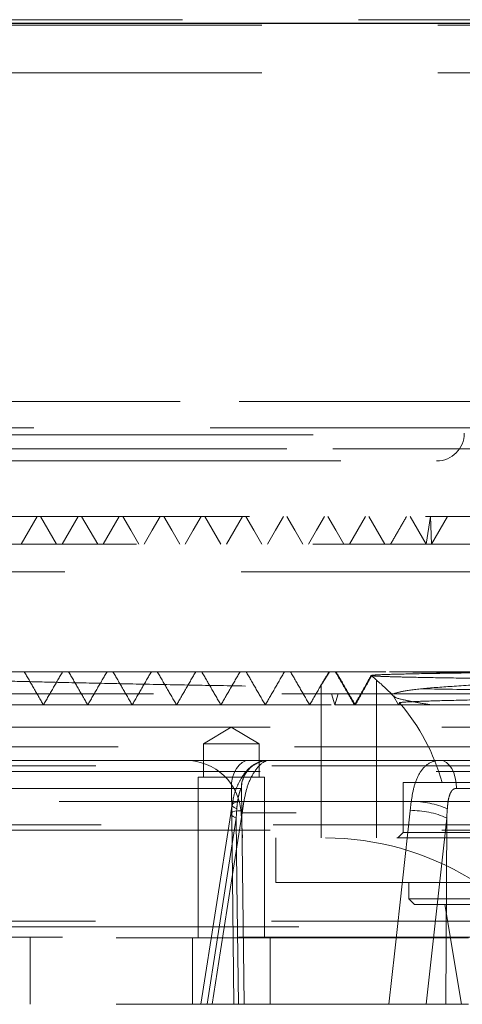
# Model space of a CAD drawing. Units: millimetres. Extents: x 100 to 10400, y 100 to 7325.
# Drawn here: x 6225 to 6265, y 1902 to 1991 of the extents above; entities that cross this region are included whole.
import ezdxf

# ---------------------------------------------------------------- set-up
doc = ezdxf.new("R2010")
doc.units = ezdxf.units.MM
doc.header["$LTSCALE"] = 25
doc.linetypes.add('SLD-Dashed', pattern=[1.905, 1.27, -0.635])
doc.linetypes.add('SLD-Solid', pattern=[0])

msp = doc.modelspace()

# ---------------------------------------------------------------- linework, layer by layer
at = {"color": 7, "linetype": 'SLD-Dashed', "lineweight": 18}
for p, q in [((6207.644, 1990.96), (6294.801, 1990.96)), ((6214.801, 1990.46), (6294.801, 1990.46)), ((6214.801, 1986.16), (6294.801, 1986.16)), ((6207.45, 1956.529), (6323.883, 1956.529)), ((6323.883, 1956.529), (6207.45, 1956.529)), ((6194.263, 1954.16), (6340.492, 1954.16)), ((6219.42, 1953.529), (6370.182, 1953.529)), ((6344.059, 1952.265), (6205.333, 1952.265)), ((6205.333, 1952.265), (6344.059, 1952.265)), ((6221.916, 1951.16), (6294.801, 1951.16)), ((6388.301, 1946.16), (6209.919, 1946.16)), ((6226.299, 1946.16), (6224.855, 1943.66)), ((6226.612, 1946.16), (6228.055, 1943.66)), ((6229.998, 1946.16), (6228.555, 1943.66)), ((6230.311, 1946.16), (6231.755, 1943.66)), ((6233.698, 1946.16), (6232.255, 1943.66)), ((6241.411, 1946.16), (6242.854, 1943.66)), ((6244.798, 1946.16), (6243.354, 1943.66)), ((6255.897, 1946.16), (6254.453, 1943.66)), ((6256.209, 1946.16), (6257.653, 1943.66)), ((6261.358, 1943.66), (6259.914, 1946.16)), ((6261.769, 1946.16), (6261.358, 1943.66)), ((6261.769, 1946.16), (6261.858, 1943.66)), ((6263.301, 1946.16), (6261.858, 1943.66)), ((6378.136, 1943.66), (6209.558, 1943.66)), ((6197.05, 1941.16), (6393.272, 1941.16)), ((6216.049, 1932.16), (6258.073, 1932.16)), ((6256.539, 1931.711), (6256.407, 1931.822)), ((6256.901, 1917.16), (6256.901, 1931.403)), ((6251.901, 1930.952), (6251.901, 1917.16)), ((6200.729, 1930.16), (6393.273, 1930.16)), ((6205.022, 1930.16), (6384.58, 1930.16)), ((6252.846, 1930.16), (6253.143, 1929.16)), ((6253.143, 1929.16), (6253.44, 1930.16)), ((6258.407, 1929.947), (6258.861, 1929.16)), ((6258.982, 1929.358), (6258.868, 1929.16)), ((6247.313, 1927.16), (6199.826, 1927.16)), ((6243.801, 1927.162), (6241.301, 1925.66)), ((6246.301, 1925.66), (6243.801, 1927.162)), ((6389.776, 1927.16), (6247.313, 1927.16)), ((6201.866, 1925.39), (6389.801, 1925.39)), ((6246.301, 1925.66), (6241.301, 1925.66)), ((6241.301, 1925.66), (6241.301, 1922.66)), ((6246.301, 1922.66), (6246.301, 1925.66)), ((6199.826, 1923.66), (6389.776, 1923.66)), ((6245.389, 1924.16), (6217.897, 1924.16)), ((6247.124, 1924.159), (6247.195, 1924.16)), ((6247.219, 1924.16), (6247.192, 1924.16)), ((6247.195, 1924.16), (6342.407, 1924.16)), ((6389.276, 1923.16), (6200.326, 1923.16)), ((6246.801, 1922.66), (6240.801, 1922.66)), ((6240.801, 1922.66), (6240.801, 1908.16)), ((6246.801, 1908.16), (6246.801, 1922.66)), ((6215.43, 1921.638), (6243.804, 1921.638)), ((6325.545, 1922.16), (6259.301, 1922.16)), ((6259.301, 1922.16), (6259.301, 1917.66)), ((6244.955, 1902.16), (6244.72, 1921.63)), ((6260.023, 1920.454), (6209.739, 1920.454)), ((6244.803, 1919.623), (6244.929, 1920.454)), ((6244.929, 1920.454), (6344.673, 1920.454)), ((6259.926, 1919.623), (6260.023, 1920.454)), ((6243.748, 1919.361), (6241.063, 1902.161)), ((6244.293, 1919.784), (6244.235, 1918.954)), ((6244.682, 1919.422), (6244.801, 1917.16)), ((6344.908, 1919.422), (6244.693, 1919.422)), ((6263.273, 1919.784), (6263.222, 1918.954)), ((6200.326, 1918.36), (6247.563, 1918.36)), ((6244.235, 1918.954), (6241.613, 1902.16)), ((6247.563, 1918.36), (6389.276, 1918.36)), ((6263.222, 1918.954), (6261.366, 1902.16)), ((6247.313, 1917.86), (6199.826, 1917.86)), ((6389.776, 1917.86), (6247.313, 1917.86)), ((6259.301, 1917.66), (6258.801, 1917.16)), ((6325.545, 1917.66), (6259.301, 1917.66)), ((6338.102, 1917.16), (6244.801, 1917.16)), ((6247.801, 1917.16), (6247.801, 1913.16)), ((6247.801, 1913.16), (6341.801, 1913.16)), ((6259.801, 1913.16), (6259.801, 1911.66)), ((6259.801, 1911.66), (6329.801, 1911.66)), ((6259.801, 1911.66), (6260.301, 1911.16)), ((6329.301, 1911.16), (6260.301, 1911.16)), ((6263.051, 1911.16), (6264.551, 1902.16)), ((6199.812, 1909.66), (6389.79, 1909.66)), ((6245.813, 1909.16), (6196.826, 1909.16)), ((6392.776, 1909.16), (6245.813, 1909.16)), ((6185.801, 1908.16), (6403.801, 1908.16)), ((6196.826, 1908.206), (6392.776, 1908.206)), ((6225.676, 1902.16), (6225.676, 1908.16)), ((6240.301, 1908.16), (6240.301, 1902.16)), ((6247.301, 1902.16), (6247.301, 1908.16)), ((6185.801, 1902.16), (6403.801, 1902.16))]:
    msp.add_line(p, q, dxfattribs=at)
at = {"color": 7, "linetype": 'SLD-Solid', "lineweight": 25}
msp.add_line((5850.476, 1990.66), (6830.842, 1990.66), dxfattribs=at)
at = {"color": 7, "linetype": 'SLD-Dashed', "lineweight": 18, "flags": 128}
for points in [[(6234.011, 1946.16), (6234.733, 1944.91), (6235.455, 1943.66)], [(6237.398, 1946.16), (6236.676, 1944.91), (6235.955, 1943.66)], [(6237.711, 1946.16), (6238.433, 1944.91), (6239.154, 1943.66)], [(6241.098, 1946.16), (6240.376, 1944.91), (6239.654, 1943.66)], [(6245.111, 1946.16), (6245.832, 1944.91), (6246.554, 1943.66)], [(6248.497, 1946.16), (6247.776, 1944.91), (6247.054, 1943.66)], [(6248.81, 1946.16), (6249.532, 1944.91), (6250.254, 1943.66)], [(6252.197, 1946.16), (6251.475, 1944.91), (6250.754, 1943.66)], [(6252.51, 1946.16), (6253.231, 1944.91), (6253.953, 1943.66)], [(6243.804, 1921.638), (6243.832, 1922.129), (6243.921, 1922.602), (6244.066, 1923.038), (6244.263, 1923.42), (6244.504, 1923.734), (6244.779, 1923.968), (6245.078, 1924.111), (6245.389, 1924.16)], [(6264.09, 1921.63), (6264.065, 1922.122), (6263.984, 1922.596), (6263.851, 1923.033), (6263.67, 1923.417), (6263.448, 1923.732), (6263.195, 1923.967), (6262.921, 1924.111), (6262.635, 1924.16)], [(6243.804, 1921.638), (6243.834, 1919.157), (6244.035, 1902.16)], [(6244.293, 1919.784), (6244.064, 1919.91), (6243.921, 1920.032), (6243.869, 1920.145), (6243.91, 1920.245), (6244.044, 1920.329), (6244.264, 1920.393), (6244.563, 1920.436), (6244.929, 1920.454)], [(6242.078, 1902.16), (6242.831, 1906.99), (6244.803, 1919.623)], [(6244.235, 1918.954), (6243.981, 1919.083), (6243.817, 1919.207), (6243.749, 1919.323), (6243.779, 1919.424), (6243.906, 1919.508), (6244.126, 1919.57), (6244.429, 1919.609), (6244.803, 1919.623)], [(6257.995, 1902.16), (6258.529, 1906.99), (6259.926, 1919.623)], [(6244.438, 1902.16), (6244.305, 1913.137), (6244.235, 1918.954)], [(6263.141, 1902.16), (6263.194, 1913.137), (6263.222, 1918.954)]]:
    msp.add_lwpolyline(points, dxfattribs=at)
at = {"color": 7, "linetype": 'SLD-Dashed', "lineweight": 18}
for centre, radius, start, end in [((6262.301, 1953.66), 2.5, 270, 0), ((6244.801, 1917.16), 18.682, 43.06053, 49.67413), ((6244.801, 1917.16), 18.682, 15.52411, 40.60489), ((6239.689, 1919.16), 5, 3, 90), ((6247.207, 1921.663), 2.5, 112.89736, 180.74806), ((6247.219, 1921.66), 2.5, 90.00594, 180.79549), ((6260.15, 1912.852), 7.603, 65.74988, 90.9604), ((6260.189, 1912.463), 7.165, 64.95378, 92.10806), ((6252.301, 1892.16), 25, 58.61102, 90)]:
    msp.add_arc(centre, radius, start, end, dxfattribs=at)
for points, knots in [([(6259.596, 1946.16), (6259.356, 1945.743), (6258.874, 1944.91), (6258.393, 1944.077), (6258.153, 1943.66)], [0, 0, 0, 0, 0.5, 1, 1, 1, 1]), ([(6213.351, 1931.864), (6213.383, 1931.839), (6213.457, 1931.782), (6214.273, 1931.695), (6215.646, 1931.602), (6217.584, 1931.51), (6220.093, 1931.416), (6223.139, 1931.323), (6226.67, 1931.23), (6230.667, 1931.138), (6235.171, 1931.044), (6240.097, 1930.951), (6245.374, 1930.858), (6250.983, 1930.766), (6256.973, 1930.672), (6263.223, 1930.579), (6269.651, 1930.486), (6276.239, 1930.393), (6283.04, 1930.3), (6288.787, 1930.222), (6292.24, 1930.175), (6293.362, 1930.16)], [0, 0, 0, 0, 0.044186, 0.099763, 0.153388, 0.207386, 0.262557, 0.318135, 0.37176, 0.425757, 0.480928, 0.536506, 0.590131, 0.644128, 0.6993, 0.754877, 0.808502, 0.8625, 0.917671, 0.973249, 1, 1, 1, 1]), ([(6257.723, 1932.16), (6256.948, 1932.16), (6253.416, 1932.16), (6247.597, 1932.16), (6240.333, 1932.16), (6233.755, 1932.16), (6227.844, 1932.16), (6224.665, 1932.16), (6223.075, 1932.16)], [0, 0, 0, 0, 0.052308, 0.23852, 0.424904, 0.616432, 0.808125, 1, 1, 1, 1]), ([(6225.132, 1932.16), (6225.421, 1931.66), (6225.998, 1930.66), (6226.575, 1929.66), (6226.864, 1929.16)], [0, 0, 0, 0, 0.5, 1, 1, 1, 1]), ([(6228.595, 1932.16), (6228.307, 1931.66), (6227.73, 1930.66), (6227.152, 1929.66), (6226.864, 1929.16)], [0, 0, 0, 0, 0.5, 1, 1, 1, 1]), ([(6229.132, 1932.16), (6229.421, 1931.66), (6229.998, 1930.66), (6230.575, 1929.66), (6230.864, 1929.16)], [0, 0, 0, 0, 0.5, 1, 1, 1, 1]), ([(6232.595, 1932.16), (6232.307, 1931.66), (6231.729, 1930.66), (6231.152, 1929.66), (6230.864, 1929.16)], [0, 0, 0, 0, 0.5, 1, 1, 1, 1]), ([(6233.132, 1932.16), (6233.42, 1931.66), (6233.998, 1930.66), (6234.575, 1929.66), (6234.863, 1929.16)], [0, 0, 0, 0, 0.5000005, 1, 1, 1, 1]), ([(6236.595, 1932.16), (6236.306, 1931.66), (6235.729, 1930.66), (6235.152, 1929.66), (6234.863, 1929.16)], [0, 0, 0, 0, 0.4999995, 1, 1, 1, 1]), ([(6237.131, 1932.16), (6237.42, 1931.66), (6237.997, 1930.66), (6238.574, 1929.66), (6238.863, 1929.16)], [0, 0, 0, 0, 0.5, 1, 1, 1, 1]), ([(6240.595, 1932.16), (6240.306, 1931.66), (6239.729, 1930.66), (6239.152, 1929.66), (6238.863, 1929.16)], [0, 0, 0, 0, 0.4999994, 1, 1, 1, 1]), ([(6241.131, 1932.16), (6241.42, 1931.66), (6241.997, 1930.66), (6242.574, 1929.66), (6242.863, 1929.16)], [0, 0, 0, 0, 0.5, 1, 1, 1, 1]), ([(6244.594, 1932.16), (6244.306, 1931.66), (6243.729, 1930.66), (6243.152, 1929.66), (6242.863, 1929.16)], [0, 0, 0, 0, 0.499999, 1, 1, 1, 1]), ([(6245.131, 1932.16), (6245.419, 1931.66), (6245.997, 1930.66), (6246.574, 1929.66), (6246.862, 1929.16)], [0, 0, 0, 0, 0.500001, 1, 1, 1, 1]), ([(6248.594, 1932.16), (6248.305, 1931.66), (6247.728, 1930.66), (6247.151, 1929.66), (6246.862, 1929.16)], [0, 0, 0, 0, 0.499999, 1, 1, 1, 1]), ([(6249.13, 1932.16), (6249.419, 1931.66), (6249.996, 1930.66), (6250.573, 1929.66), (6250.862, 1929.16)], [0, 0, 0, 0, 0.500001, 1, 1, 1, 1]), ([(6252.608, 1932.16), (6252.421, 1931.845), (6252.156, 1931.398), (6251.941, 1931.03), (6251.883, 1930.924), (6251.935, 1930.994), (6252.105, 1931.258), (6252.367, 1931.676), (6252.579, 1932.022), (6252.664, 1932.16)], [0, 0, 0, 0, 0.2676179, 0.378981, 0.4912623, 0.5905061, 0.707566, 0.8827495, 1, 1, 1, 1]), ([(6254.903, 1929.16), (6254.695, 1929.522), (6254.302, 1930.205), (6253.714, 1931.215), (6253.344, 1931.843), (6253.158, 1932.16)], [0, 0, 0, 0, 0.357862, 0.676422, 1, 1, 1, 1]), ([(6253.227, 1932.16), (6253.437, 1931.809), (6253.833, 1931.145), (6254.423, 1930.134), (6254.793, 1929.486), (6254.98, 1929.16)], [0, 0, 0, 0, 0.3583167, 0.6770236, 1, 1, 1, 1]), ([(6256.407, 1931.822), (6256.296, 1931.623), (6256.014, 1931.12), (6255.505, 1930.216), (6255.105, 1929.515), (6254.903, 1929.16)], [0, 0, 0, 0, 0.243296, 0.616714, 1, 1, 1, 1]), ([(6254.98, 1929.16), (6255.183, 1929.519), (6255.58, 1930.223), (6256.073, 1931.116), (6256.338, 1931.608), (6256.439, 1931.795)], [0, 0, 0, 0, 0.392334, 0.768671, 1, 1, 1, 1]), ([(6273.248, 1932.141), (6271.973, 1932.127), (6268.97, 1932.096), (6264.865, 1932.044), (6261.184, 1931.988), (6258.47, 1931.93), (6256.821, 1931.875), (6256.537, 1931.838), (6256.407, 1931.822)], [0, 0, 0, 0, 0.130368, 0.307092, 0.488946, 0.665511, 0.847235, 1, 1, 1, 1]), ([(6256.439, 1931.795), (6256.564, 1931.782), (6256.807, 1931.755), (6257.805, 1931.715), (6259.446, 1931.669), (6262.089, 1931.616), (6265.759, 1931.56), (6269.885, 1931.505), (6272.855, 1931.471), (6274.355, 1931.454)], [0, 0, 0, 0, 0.12237, 0.239179, 0.357491, 0.529913, 0.70734, 0.852198, 1, 1, 1, 1]), ([(6256.439, 1931.795), (6256.47, 1931.769), (6256.628, 1931.637), (6256.848, 1931.442), (6256.876, 1931.416), (6256.89, 1931.403)], [0, 0, 0, 0, 0.115983, 0.58254, 1, 1, 1, 1]), ([(6374.253, 1930.16), (6373.681, 1930.191), (6372.554, 1930.253), (6370.169, 1930.346), (6367.299, 1930.437), (6363.864, 1930.532), (6359.941, 1930.624), (6355.583, 1930.718), (6350.813, 1930.81), (6345.585, 1930.904), (6340, 1930.997), (6334.136, 1931.09), (6328.013, 1931.182), (6321.578, 1931.276), (6314.963, 1931.369), (6308.254, 1931.462), (6301.468, 1931.554), (6294.552, 1931.648), (6287.653, 1931.741), (6280.855, 1931.834), (6274.17, 1931.926), (6267.556, 1932.02), (6262.187, 1932.098), (6259.082, 1932.145), (6258.073, 1932.16)], [0, 0, 0, 0, 0.047003, 0.092687, 0.138688, 0.18569, 0.233038, 0.278722, 0.324724, 0.371725, 0.419073, 0.464757, 0.510759, 0.557761, 0.605108, 0.650792, 0.696794, 0.743796, 0.791143, 0.836828, 0.882829, 0.929831, 0.977178, 1, 1, 1, 1]), ([(6374.88, 1932.16), (6374.9, 1932.16), (6374.955, 1932.16), (6373.928, 1932.16), (6371.899, 1932.16), (6368.843, 1932.16), (6364.856, 1932.16), (6359.973, 1932.16), (6354.258, 1932.16), (6347.779, 1932.16), (6340.619, 1932.16), (6332.866, 1932.16), (6324.618, 1932.16), (6315.977, 1932.16), (6306.756, 1932.16), (6297.044, 1932.16), (6286.973, 1932.16), (6277.013, 1932.16), (6267.266, 1932.16), (6261.138, 1932.16), (6258.073, 1932.16)], [0, 0, 0, 0, 0.030175, 0.085186, 0.140247, 0.195357, 0.250515, 0.305723, 0.36098, 0.416286, 0.471641, 0.527046, 0.582499, 0.638001, 0.693552, 0.754723, 0.815953, 0.877243, 0.938592, 1, 1, 1, 1]), ([(6251.978, 1931.094), (6251.895, 1930.949), (6251.523, 1930.305), (6251.151, 1929.66), (6250.862, 1929.16)], [0, 0, 0, 0, 0.22439, 1, 1, 1, 1]), ([(6258.488, 1930.181), (6258.746, 1930.266), (6259.269, 1930.437), (6261.287, 1930.665), (6264.192, 1930.88), (6267.602, 1931.059), (6271.132, 1931.21), (6273.44, 1931.293), (6274.602, 1931.335)], [0, 0, 0, 0, 0.180307, 0.365627, 0.549858, 0.739267, 0.868778, 1, 1, 1, 1]), ([(6331.583, 1930.603), (6331.211, 1930.581), (6330.48, 1930.536), (6328.072, 1930.468), (6324.825, 1930.401), (6320.676, 1930.332), (6315.852, 1930.263), (6310.393, 1930.194), (6304.565, 1930.124), (6298.42, 1930.054), (6292.255, 1929.984), (6286.126, 1929.912), (6280.765, 1929.846), (6275.772, 1929.78), (6271.223, 1929.714), (6266.977, 1929.642), (6263.503, 1929.568), (6260.934, 1929.495), (6259.422, 1929.42), (6258.809, 1929.367), (6259.001, 1929.339), (6259.021, 1929.336)], [0, 0, 0, 0, 0.0576752, 0.1135045, 0.1709644, 0.2265862, 0.2838325, 0.3392483, 0.3962825, 0.4514939, 0.5083177, 0.5633263, 0.6199414, 0.6620778, 0.7166258, 0.7727559, 0.8272887, 0.8834144, 0.9377499, 0.9936725, 1, 1, 1, 1]), ([(6261.883, 1929.16), (6261.405, 1929.236), (6260.445, 1929.39), (6259.224, 1929.638), (6258.451, 1929.832), (6258.485, 1929.945), (6258.492, 1929.967)], [0, 0, 0, 0, 0.2427839, 0.4880554, 0.8993838, 1, 1, 1, 1]), ([(6252.793, 1929.16), (6251.415, 1929.16), (6247.481, 1929.16), (6241.603, 1929.16), (6235.224, 1929.16), (6229.615, 1929.16), (6224.812, 1929.16), (6220.891, 1929.16), (6217.885, 1929.16), (6215.898, 1929.16), (6214.903, 1929.16), (6214.968, 1929.16), (6214.99, 1929.16)], [0, 0, 0, 0, 0.05933, 0.169304, 0.279377, 0.389548, 0.49982, 0.610191, 0.720659, 0.831229, 0.941897, 1, 1, 1, 1]), ([(6376.609, 1929.16), (6376.628, 1929.16), (6376.683, 1929.16), (6375.629, 1929.16), (6373.552, 1929.16), (6370.425, 1929.16), (6366.349, 1929.16), (6361.357, 1929.16), (6355.515, 1929.16), (6348.894, 1929.16), (6341.577, 1929.16), (6333.656, 1929.16), (6325.229, 1929.16), (6316.403, 1929.16), (6307.288, 1929.16), (6297.999, 1929.16), (6288.655, 1929.16), (6279.369, 1929.16), (6270.272, 1929.16), (6261.433, 1929.16), (6255.907, 1929.16), (6253.143, 1929.16)], [0, 0, 0, 0, 0.029444, 0.082966, 0.136536, 0.190152, 0.243814, 0.297524, 0.35128, 0.405083, 0.458933, 0.512829, 0.566772, 0.620763, 0.674799, 0.728882, 0.783013, 0.837189, 0.891413, 0.945684, 1, 1, 1, 1]), ([(6247.158, 1924.144), (6247.113, 1924.148), (6246.857, 1924.173), (6246.422, 1924.055), (6245.906, 1923.832), (6245.483, 1923.526), (6245.109, 1923.148), (6244.718, 1922.616), (6244.308, 1921.82), (6243.991, 1920.947), (6243.922, 1920.366), (6243.897, 1920.158)], [0, 0, 0, 0, 0.021851, 0.125254, 0.215618, 0.302975, 0.399241, 0.531258, 0.714538, 0.898035, 1, 1, 1, 1]), ([(6244.929, 1920.454), (6245.021, 1920.907), (6245.214, 1921.855), (6245.781, 1923.054), (6246.496, 1923.941), (6246.978, 1924.159), (6247.192, 1924.16), (6247.195, 1924.16)], [0, 0, 0, 0, 0.2179288, 0.4564823, 0.7119776, 0.9957698, 1, 1, 1, 1]), ([(6246.842, 1924.16), (6246.742, 1924.16), (6246.463, 1924.16), (6245.807, 1924.16), (6245.389, 1924.16)], [0, 0, 0, 0, 0.362382, 1, 1, 1, 1]), ([(6260.023, 1920.454), (6260.093, 1920.907), (6260.24, 1921.855), (6260.73, 1923.054), (6261.502, 1923.941), (6262.221, 1924.159), (6262.629, 1924.16), (6262.635, 1924.16)], [0, 0, 0, 0, 0.217929, 0.456482, 0.711978, 0.99577, 1, 1, 1, 1]), ([(6243.804, 1921.638), (6244.003, 1921.636), (6244.401, 1921.632), (6244.712, 1921.629), (6244.709, 1921.63), (6244.707, 1921.63)], [0, 0, 0, 0, 0.343561, 0.687104, 1, 1, 1, 1]), ([(6266.427, 1921.638), (6266.154, 1921.636), (6265.61, 1921.632), (6264.774, 1921.629), (6264.311, 1921.63), (6264.09, 1921.63)], [0, 0, 0, 0, 0.343561, 0.687104, 1, 1, 1, 1]), ([(6244.707, 1921.63), (6244.707, 1921.63), (6244.698, 1921.63), (6244.67, 1921.598), (6244.607, 1921.461), (6244.541, 1921.266), (6244.45, 1920.931), (6244.352, 1920.439), (6244.313, 1920.005), (6244.293, 1919.784)], [0, 0, 0, 0, 0.0032034, 0.1163082, 0.2211192, 0.3495067, 0.4553392, 0.722415, 1, 1, 1, 1]), ([(6264.09, 1921.63), (6264.088, 1921.63), (6264.011, 1921.63), (6263.871, 1921.598), (6263.695, 1921.461), (6263.568, 1921.266), (6263.432, 1920.931), (6263.327, 1920.439), (6263.291, 1920.005), (6263.273, 1919.784)], [0, 0, 0, 0, 0.0032034, 0.1163082, 0.2211192, 0.3495067, 0.4553392, 0.722415, 1, 1, 1, 1]), ([(6243.869, 1920.168), (6243.843, 1919.98), (6243.805, 1919.711), (6243.758, 1919.442), (6243.744, 1919.362)], [0, 0, 0, 0, 0.700722, 1, 1, 1, 1])]:
    msp.add_open_spline(points, degree=3, knots=knots, dxfattribs=at)

doc.saveas('drawing.dxf')
